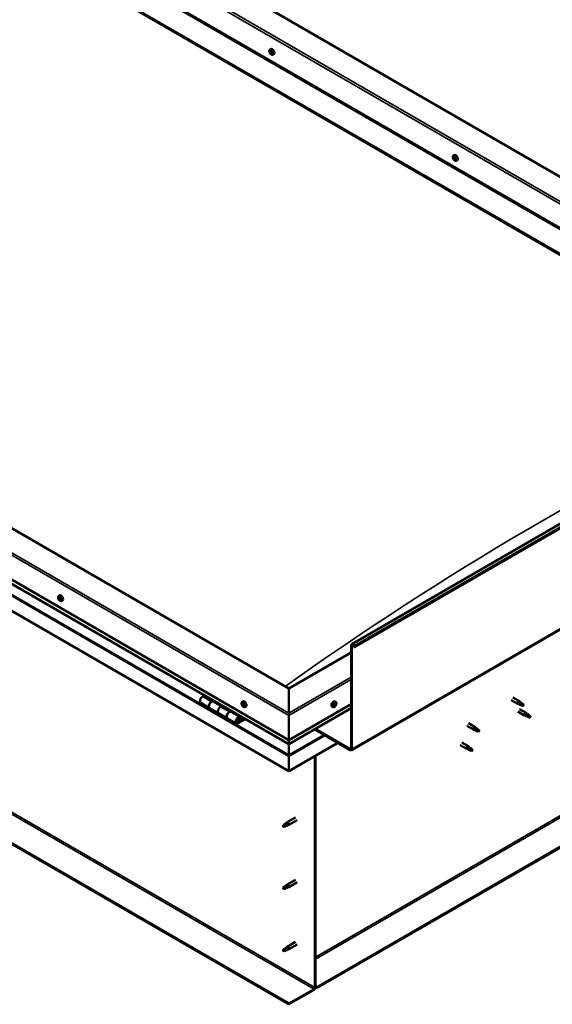
# Model space of a CAD drawing. Units: millimetres. Extents: x -6248 to 24445, y 3057 to 8837.
# Drawn here: x 10270 to 11117, y 3405 to 4969 of the extents above; entities that cross this region are included whole.
import ezdxf

# ---------------------------------------------------------------- set-up
doc = ezdxf.new("R2010")
doc.units = ezdxf.units.MM
doc.header["$LTSCALE"] = 25
doc.layers.add('Visible (ISO)', color=7, linetype='Continuous', lineweight=50)
doc.layers.add('Visible Narrow (ISO)', color=7, linetype='Continuous', lineweight=35)

msp = doc.modelspace()

# ---------------------------------------------------------------- linework, layer by layer
at = {"layer": 'Visible (ISO)'}
for p, q in [((11606.5, 4443.7), (10380.4, 5151.6)), ((10274.3, 5130), (11534.8, 4402.2)), ((10309.7, 5110.8), (11535.8, 4402.8)), ((10274.3, 5090.4), (11500.5, 4382.4)), ((10281.4, 5085), (11499.4, 4381.8)), ((11499.4, 4381.8), (10281.4, 5085)), ((10798.3, 3977), (12495.3, 4956.8)), ((12499.9, 4952.2), (10802.9, 3972.4)), ((10668.3, 4921.2), (10669.7, 4922)), ((10669.2, 4918), (10669.8, 4918.4)), ((10670.3, 4915), (10671, 4915.5)), ((10673.1, 4913), (10674.4, 4913.8)), ((10797.9, 3808.7), (12494.9, 4788.5)), ((10960, 4752.8), (10961.3, 4753.6)), ((10960.3, 4749.2), (10961.1, 4749.7)), ((10961.1, 4746.8), (10962.3, 4747.5)), ((10961.7, 4749.5), (10961.8, 4749.5)), ((10962.6, 4747.1), (10963, 4747.3)), ((10964.8, 4744.6), (10966.1, 4745.3)), ((10698.6, 3906.4), (9461.1, 4620.9)), ((9390.4, 4580), (10698.6, 3824.8)), ((10698.6, 3818.3), (9397.9, 4569.3)), ((10698.6, 3775.4), (9383.3, 4534.7)), ((12435.6, 4409.2), (10743.5, 3432.2)), ((10743.5, 3431), (12435.6, 4408)), ((10698.6, 3406.3), (9411.6, 4149.3)), ((9411.6, 4148.1), (10698.6, 3405.1)), ((10332.5, 4053.7), (10333.8, 4054.5)), ((10333, 4050.4), (10333.7, 4050.8)), ((10334.7, 4047.6), (10335.4, 4048)), ((10337.2, 4045.5), (10338.5, 4046.2)), ((10797.6, 3810.9), (10797.6, 3975.4)), ((10798.6, 3810.3), (10798.6, 3974.8)), ((10801.9, 3972.3), (10801.3, 3974.1)), ((10801.9, 3972.3), (10802.9, 3972.4)), ((10802.9, 3972.4), (10802.2, 3974.2)), ((10797.6, 3963.6), (10698.6, 3906.4)), ((10564.6, 3895.6), (10561.4, 3893.8)), ((10698.6, 3906.4), (10698.6, 3867.6)), ((10698.6, 3867.6), (10698.6, 3906.4)), ((10558.4, 3883.7), (10572.5, 3875.5)), ((10575.5, 3885.6), (10578.8, 3887.5)), ((10591.4, 3878.5), (10578.5, 3885.9)), ((10580.2, 3886.7), (10578.7, 3885.8)), ((10579.1, 3886), (10579.4, 3885.8)), ((10579.3, 3885.4), (10579.4, 3885.8)), ((10579.4, 3885.8), (10580.8, 3886)), ((10579.9, 3886.5), (10580.8, 3886)), ((10580.8, 3886), (10580.4, 3884.8)), ((10592.9, 3879.3), (10589.7, 3877.4)), ((10624.1, 3885.3), (10625.5, 3886)), ((10624.9, 3882.1), (10625.5, 3882.4)), ((10626.2, 3879.1), (10626.9, 3879.6)), ((10628.9, 3877.1), (10630.2, 3877.8)), ((10698.6, 3824.8), (10797.6, 3881.9)), ((10768.2, 3877.1), (10766.9, 3877.8)), ((10770.6, 3879.3), (10770, 3879.7)), ((10773, 3885.3), (10771.6, 3886)), ((10772.5, 3881.9), (10771.8, 3882.3)), ((11052, 3888.2), (11062.4, 3882.2)), ((11054.4, 3892.4), (11064.8, 3886.3)), ((11064.9, 3881.1), (11062.5, 3882.1)), ((11062.7, 3882.9), (11064.7, 3882)), ((11064.7, 3882), (11068.8, 3879.6)), ((11066.6, 3885), (11064.9, 3886.3)), ((11068.8, 3879.6), (11071.1, 3880)), ((11070.4, 3882.1), (11071.7, 3881.3)), ((11071.7, 3881.3), (11071.1, 3880)), ((10586.7, 3867.3), (10572.5, 3875.5)), ((10586.7, 3867.3), (10600.8, 3859.2)), ((10603.8, 3869.3), (10607, 3871.2)), ((10621, 3861.4), (10606.8, 3869.6)), ((10608.5, 3870.3), (10607, 3869.5)), ((10607.4, 3869.7), (10607.7, 3869.5)), ((10607.6, 3869.1), (10607.7, 3869.5)), ((10607.7, 3869.5), (10609, 3869.7)), ((10608.2, 3870.2), (10609, 3869.7)), ((10609, 3869.7), (10608.7, 3868.5)), ((10698.6, 3818.3), (10797.6, 3875.5)), ((10698.6, 3863.6), (10698.6, 3867.6)), ((10698.6, 3867.6), (10698.6, 3863.6)), ((10698.6, 3863.6), (10698.6, 3824.8)), ((10698.6, 3824.8), (10698.6, 3863.6)), ((11062.6, 3869.9), (11073.2, 3863.7)), ((11065, 3874), (11075.6, 3867.9)), ((11075.7, 3862.7), (11073.3, 3863.7)), ((11073.4, 3864.5), (11075.5, 3863.5)), ((11075.5, 3863.5), (11079.5, 3861.2)), ((11077.3, 3866.6), (11075.7, 3867.8)), ((11081.1, 3863.6), (11082.4, 3862.8)), ((11082.4, 3862.8), (11081.8, 3861.5)), ((10615, 3851), (10600.8, 3859.2)), ((10628.3, 3858.9), (10618, 3852.9)), ((10629.7, 3858.1), (10618, 3851.3)), ((10621.9, 3855.6), (10619.6, 3856.9)), ((10620.6, 3858.9), (10621.9, 3855.6)), ((10623.2, 3856.9), (10621.9, 3860.2)), ((10621.9, 3855.6), (10623.2, 3856.9)), ((10981.3, 3847.4), (10991.9, 3841.3)), ((10983.7, 3851.6), (10994.3, 3845.4)), ((11079.5, 3861.2), (11081.8, 3861.5)), ((10739.2, 3841.8), (10796.1, 3808.9)), ((10740.2, 3842.4), (10796.1, 3810.1)), ((10994.4, 3840.2), (10992, 3841.2)), ((10992.1, 3842), (10994.1, 3841.1)), ((10994.1, 3841.1), (10998.2, 3838.7)), ((10996, 3844.1), (10994.3, 3845.4)), ((10998.2, 3838.7), (11000.5, 3839.1)), ((10999.8, 3841.2), (11001.1, 3840.4)), ((11001.1, 3840.4), (11000.5, 3839.1)), ((10698.6, 3824.8), (10698.6, 3818.7)), ((10698.6, 3818.7), (10698.6, 3824.8)), ((10776.3, 3820.3), (10698.6, 3775.4)), ((10698.6, 3818.3), (10698.6, 3818.7)), ((10698.6, 3818.7), (10698.6, 3818.3)), ((10698.6, 3818.3), (10698.6, 3801.2)), ((10698.6, 3801.2), (10698.6, 3818.3)), ((10970.7, 3816.8), (10981.3, 3810.7)), ((10973.1, 3820.9), (10983.7, 3814.8)), ((10698.6, 3798.7), (10698.6, 3801.2)), ((10698.6, 3801.2), (10698.6, 3798.7)), ((10698.6, 3798.7), (10698.6, 3800)), ((10741, 3799.9), (10741, 3432.5)), ((10983.8, 3809.6), (10981.3, 3810.6)), ((10981.5, 3811.4), (10983.5, 3810.4)), ((10983.5, 3810.4), (10987.6, 3808.1)), ((10985.4, 3813.5), (10983.7, 3814.8)), ((10987.6, 3808.1), (10989.9, 3808.5)), ((10989.2, 3810.5), (10990.5, 3809.8)), ((10990.5, 3809.8), (10989.9, 3808.5)), ((10698.6, 3798.7), (10698.6, 3775.4)), ((10698.6, 3798.7), (10698.6, 3798.7)), ((10698.6, 3798.7), (10698.6, 3798.7)), ((10698.6, 3775.4), (10698.6, 3798.6)), ((10698.6, 3798.6), (10698.6, 3775.4)), ((10739.9, 3799.3), (10739.9, 3431.8)), ((10698.6, 3775.4), (10698.6, 3775.4)), ((10690.6, 3690), (10689.7, 3687.8)), ((10694.6, 3692.3), (10690.6, 3690)), ((10693.8, 3692.5), (10695.9, 3694.1)), ((10696.5, 3693.6), (10694.6, 3692.3)), ((10709, 3701.7), (10695.9, 3694.2)), ((10696.4, 3689.2), (10698.3, 3690)), ((10711.4, 3697.6), (10698.3, 3690)), ((10690.6, 3686.6), (10689.7, 3687.8)), ((10691.9, 3687.4), (10690.6, 3686.6)), ((10709, 3602.9), (10695.9, 3595.4)), ((10711.4, 3598.8), (10698.3, 3591.2)), ((10690.6, 3591.2), (10689.7, 3589)), ((10690.6, 3587.8), (10689.7, 3589)), ((10694.6, 3593.5), (10690.6, 3591.2)), ((10691.9, 3588.6), (10690.6, 3587.8)), ((10693.8, 3593.8), (10695.9, 3595.3)), ((10696.5, 3594.8), (10694.6, 3593.5)), ((10696.4, 3590.4), (10698.3, 3591.2)), ((10709, 3504.1), (10695.9, 3496.6)), ((10690.6, 3492.4), (10689.7, 3490.2)), ((10690.6, 3489), (10689.7, 3490.2)), ((10694.6, 3494.7), (10690.6, 3492.4)), ((10691.9, 3489.8), (10690.6, 3489)), ((10693.8, 3495), (10695.9, 3496.5)), ((10696.5, 3496), (10694.6, 3494.7)), ((10696.4, 3491.6), (10698.3, 3492.4)), ((10711.4, 3500), (10698.3, 3492.4)), ((10738.5, 3429.4), (10698.6, 3406.3)), ((10698.6, 3405.1), (10738.5, 3428.2)), ((10743.5, 3432.2), (10741, 3433.7)), ((10741, 3432.5), (10743.5, 3431)), ((10743.5, 3432.2), (10743.5, 3431)), ((10698.6, 3406.3), (10698.6, 3405.1))]:
    msp.add_line(p, q, dxfattribs=at)
for centre, start, end in [((10675.2, 4919.7), 204.1421, 215.8579), ((10966.9, 4751.3), 204.1421, 215.8579), ((10339.3, 4052.2), 204.1421, 215.8579), ((10631, 3883.8), 204.1421, 215.8579), ((10766.1, 3883.8), 324.1421, 335.8579)]:
    msp.add_arc(centre, 8, start, end, dxfattribs=at)
for centre, major_axis, start_param, end_param in [((10669.8, 4916.5), (-1.1, 1.91), 0.39034, 1.242956), ((10668.6, 4917.9), (0.225, -0.39), 3.930991, 4.772581), ((10668.7, 4916.4), (-0.225, 0.39), 0.002308, 0.843899), ((10668, 4917.5), (0.394, -0.682), 0.002308, 1.630988), ((10669.8, 4916.5), (-1.1, 1.91), 5.626328, 6.478944), ((10668.6, 4917.9), (-0.225, 0.39), 5.238296, 6.079886), ((10668.7, 4916.4), (0.225, -0.39), 4.978188, 5.819779), ((10669.8, 4916.5), (-1.1, 1.91), 1.437538, 2.290154), ((10668.9, 4918.7), (0.394, -0.682), 5.238296, 6.866976), ((10668.9, 4915.3), (0.394, -0.682), 1.049506, 2.678186), ((10669.7, 4918), (-0.225, 0.39), 6.025386, 6.866976), ((10669.8, 4917.1), (-0.225, 0.39), 0.002308, 2.678186), ((10669.8, 4915.1), (0.225, -0.39), 4.191099, 5.032689), ((10669.2, 4918.1), (0.394, -0.682), 0.002308, 1.453914), ((10672, 4917.9), (-2.37, 4.11), 3.141593, 6.283185), ((10669.8, 4916.5), (1.1, -1.91), 1.437538, 2.290154), ((10669.7, 4918), (-0.225, 0.39), 4.191099, 5.032689), ((10670.1, 4915.9), (0.394, -0.682), 1.049506, 2.678186), ((10670.6, 4917.8), (-0.394, 0.682), 1.049506, 2.678186), ((10669.8, 4915.1), (0.225, -0.39), 6.025386, 6.866976), ((10669.8, 4916.5), (1.1, -1.91), 5.626328, 6.478944), ((10670.6, 4914.4), (-0.394, 0.682), 5.238296, 6.866976), ((10670.9, 4915.7), (0.225, -0.39), 4.191099, 5.288233), ((10670.8, 4916.7), (-0.225, 0.39), 4.978188, 5.819779), ((10670.9, 4915.2), (0.225, -0.39), 5.238296, 6.079886), ((10671.5, 4915.6), (-0.394, 0.682), 0.002308, 1.630988), ((10670.8, 4916.7), (0.225, -0.39), 0.002308, 0.843899), ((10670.9, 4915.2), (-0.225, 0.39), 3.930991, 4.772581), ((10669.8, 4916.5), (1.1, -1.91), 0.39034, 1.242956), ((10963.7, 4749.5), (-2.37, 4.11), 3.141593, 6.283185), ((10961.4, 4748.1), (-1.1, 1.91), 6.183375, 7.035991), ((10960.2, 4748.8), (-0.225, 0.39), 5.795343, 6.636934), ((10960.2, 4748.8), (0.225, -0.39), 4.488038, 5.329628), ((10961.4, 4748.1), (-1.1, 1.91), 0.947388, 1.800003), ((10959.9, 4749.9), (0.394, -0.682), 5.795343, 7.424023), ((10960, 4747.9), (0.394, -0.682), 0.559356, 2.188036), ((10960.7, 4749.8), (-0.225, 0.39), 0.299248, 1.140838), ((10960.9, 4747.1), (0.225, -0.39), 3.700948, 4.542538), ((10961.4, 4748.1), (-1.1, 1.91), 5.136178, 5.988794), ((10960.7, 4749.8), (-0.225, 0.39), 4.748146, 5.589736), ((10961.3, 4750.2), (0.394, -0.682), 4.748146, 6.376826), ((10960.9, 4747.1), (0.225, -0.39), 5.535235, 6.376826), ((10961.4, 4748.1), (1.1, -1.91), 5.136178, 5.988794), ((10961.3, 4749.4), (0.225, -0.39), 3.965713, 5.329628), ((10961.5, 4746.1), (-0.394, 0.682), 4.748146, 6.376826), ((10961.2, 4748.5), (0.394, -0.682), 0.559356, 2.188036), ((10962, 4747.8), (0.225, -0.39), 3.700948, 6.127801), ((10962, 4749.1), (-0.225, 0.39), 5.535235, 6.376826), ((10962.1, 4746.5), (0.225, -0.39), 4.748146, 5.589736), ((10961.4, 4748.1), (1.1, -1.91), 0.947388, 1.800003), ((10962, 4749.1), (-0.225, 0.39), 3.700948, 4.542538), ((10962.8, 4748.4), (-0.394, 0.682), 0.559356, 2.188035), ((10962.7, 4746.8), (-0.394, 0.682), 5.125165, 6.283185), ((10961.4, 4748.1), (1.1, -1.91), 6.183375, 7.035991), ((10963, 4746.4), (-0.394, 0.682), 5.795343, 7.424023), ((10962.1, 4746.5), (0.225, -0.39), 0.299248, 1.140838), ((10962.7, 4747.5), (-0.225, 0.39), 4.488038, 5.329628), ((10962.7, 4747.5), (0.225, -0.39), 5.795343, 6.636934), ((10332.6, 4050.1), (0.225, -0.39), 4.176447, 5.018038), ((10333.9, 4049), (-1.1, 1.91), 0.635797, 1.488413), ((10333.9, 4049), (-1.1, 1.91), 5.871785, 6.724401), ((10332.6, 4050.1), (-0.225, 0.39), 5.483753, 6.325343), ((10332.2, 4049.4), (0.394, -0.682), 0.247765, 1.876445), ((10332.7, 4051.1), (0.394, -0.682), 5.483753, 7.112433), ((10333.5, 4050.6), (-0.225, 0.39), 6.270842, 7.112433), ((10333.8, 4050.7), (0.225, -0.39), 4.544539, 5.018038), ((10333.9, 4049), (1.1, -1.91), 1.682995, 2.53561), ((10333.5, 4050.6), (-0.225, 0.39), 4.436555, 5.278146), ((10333.4, 4050.1), (0.394, -0.682), 0.247765, 1.876445), ((10336.2, 4050.3), (-2.37, 4.11), 3.141593, 6.283185), ((10334.3, 4050.7), (0.394, -0.682), 4.436555, 6.065235), ((10334.1, 4049.1), (-0.225, 0.39), 0.247765, 2.923643), ((10334.8, 4049.6), (-0.225, 0.39), 5.223645, 6.065235), ((10334.8, 4049.6), (0.225, -0.39), 0.247765, 1.089355), ((10333.9, 4049), (1.1, -1.91), 0.635797, 1.488413), ((10333, 4048.5), (-0.225, 0.39), 0.247765, 1.089355), ((10333, 4048.5), (0.225, -0.39), 5.223645, 6.065235), ((10333.9, 4049), (-1.1, 1.91), 1.682995, 2.53561), ((10333.5, 4047.3), (-0.394, 0.682), 4.436555, 6.065235), ((10334.2, 4047.4), (0.225, -0.39), 4.436555, 5.278146), ((10334.6, 4048), (-0.394, 0.682), 4.436555, 6.065235), ((10333.9, 4049), (1.1, -1.91), 5.871785, 6.724401), ((10334.2, 4047.4), (0.225, -0.39), 6.270842, 7.112433), ((10335.1, 4046.9), (-0.394, 0.682), 5.483753, 7.112433), ((10335.5, 4048.6), (-0.394, 0.682), 0.247765, 1.876445), ((10335.4, 4048.1), (0.225, -0.39), 4.436555, 4.820032), ((10335.1, 4047.9), (0.225, -0.39), 5.483753, 6.325343), ((10335.1, 4047.9), (-0.225, 0.39), 4.176447, 5.018038), ((10800, 3974), (-1.75, 3.03), 4.45059, 7.068583), ((10800, 3974), (-1, 1.73), 4.45059, 7.068583), ((10561.4, 3888.9), (-3, -5.2), 3.926991, 6.283185), ((10575.5, 3880.7), (3, 5.2), 0, 3.141593), ((10575.5, 3880.7), (-3, -5.2), 3.926991, 6.283923), ((10625.6, 3880.6), (-1.1, 1.91), 0.479064, 1.33168), ((10624.4, 3881.9), (0.225, -0.39), 4.019714, 4.861305), ((10625.6, 3880.6), (-1.1, 1.91), 5.715052, 6.567668), ((10624.4, 3881.9), (-0.225, 0.39), 5.32702, 6.16861), ((10623.9, 3881.4), (0.394, -0.682), 0.091032, 1.719712), ((10624.5, 3880.3), (-0.225, 0.39), 0.091032, 0.932622), ((10624.5, 3882.8), (0.394, -0.682), 5.32702, 6.9557), ((10624.5, 3880.3), (0.225, -0.39), 5.066912, 5.908502), ((10625.6, 3880.6), (-1.1, 1.91), 1.526262, 2.378877), ((10624.9, 3879.2), (-0.394, 0.682), 4.279822, 5.908502), ((10625.4, 3882.2), (-0.225, 0.39), 6.114109, 6.9557), ((10625, 3882), (0.394, -0.682), 0.091032, 1.710573), ((10625.7, 3881), (-0.225, 0.39), 0.091032, 2.76691), ((10625.7, 3879.1), (0.225, -0.39), 4.279822, 5.121412), ((10627.8, 3881.9), (-2.37, 4.11), 3.141593, 6.283185), ((10625.6, 3880.6), (1.1, -1.91), 1.526262, 2.378877), ((10625.4, 3882.2), (-0.225, 0.39), 4.279822, 5.121412), ((10626.2, 3882), (0.394, -0.682), 4.279822, 5.908502), ((10626, 3879.9), (-0.394, 0.682), 4.279822, 5.908502), ((10625.6, 3880.6), (1.1, -1.91), 5.715052, 6.567668), ((10625.7, 3879.1), (0.225, -0.39), 6.114109, 6.9557), ((10626.6, 3878.4), (-0.394, 0.682), 5.32702, 6.9557), ((10626.6, 3880.9), (-0.225, 0.39), 5.066912, 5.908502), ((10626.9, 3879.7), (0.225, -0.39), 4.279822, 5.125225), ((10627.2, 3879.9), (-0.394, 0.682), 0.091032, 1.719712), ((10626.7, 3879.4), (0.225, -0.39), 5.32702, 6.16861), ((10626.6, 3880.9), (0.225, -0.39), 0.091032, 0.932622), ((10625.6, 3880.6), (1.1, -1.91), 0.479064, 1.33168), ((10626.7, 3879.4), (-0.225, 0.39), 4.019714, 4.861305), ((10769.3, 3881.9), (-2.37, -4.11), 3.141593, 6.283185), ((10771.6, 3880.6), (1.1, 1.91), 1.555105, 2.40772), ((10770.3, 3879.7), (-0.225, -0.39), 4.308665, 5.150255), ((10770.3, 3879.7), (-0.225, -0.39), 6.142952, 6.984543), ((10771.6, 3880.6), (-1.1, -1.91), 5.743895, 6.596511), ((10770, 3880.4), (0.394, 0.682), 4.308665, 5.937345), ((10770.7, 3879.5), (0.394, 0.682), 0.119875, 1.748555), ((10769.9, 3879.6), (0.225, 0.39), 4.812617, 4.890148), ((10770.2, 3878.6), (0.394, 0.682), 5.355863, 6.984543), ((10770.8, 3881.3), (-0.225, -0.39), 5.095755, 5.937345), ((10771.6, 3880.6), (1.1, 1.91), 0.507907, 1.360523), ((10770.8, 3881.3), (0.225, 0.39), 0.119875, 0.961465), ((10771.1, 3879), (-0.225, -0.39), 5.355863, 6.197453), ((10771.3, 3882.4), (-0.394, -0.682), 0.119875, 1.748555), ((10771.2, 3880.6), (-0.225, -0.39), 0.119875, 2.795753), ((10771.6, 3880.6), (-1.1, -1.91), 0.507907, 1.360523), ((10771.1, 3879), (0.225, 0.39), 4.048557, 4.890148), ((10772, 3881.5), (-0.394, -0.682), 4.308665, 5.937345), ((10771.8, 3878.8), (0.394, 0.682), 0.119875, 1.748555), ((10772, 3882.2), (-0.225, -0.39), 4.048557, 4.890148), ((10771.7, 3882.2), (0.225, 0.39), 4.308665, 5.070931), ((10772.4, 3879.9), (-0.225, -0.39), 0.119875, 0.961465), ((10771.6, 3880.6), (1.1, 1.91), 5.743895, 6.596511), ((10772, 3882.2), (0.225, 0.39), 5.355863, 6.197453), ((10772.9, 3882.6), (-0.394, -0.682), 5.355863, 6.984543), ((10771.6, 3880.6), (-1.1, -1.91), 1.555105, 2.40772), ((10773.1, 3880.8), (-0.394, -0.682), 4.308665, 5.937345), ((10772.4, 3879.9), (0.225, 0.39), 5.095755, 5.937345), ((10772.8, 3881.6), (0.225, 0.39), 6.142952, 6.984543), ((10772.8, 3881.6), (0.225, 0.39), 4.308665, 5.150255), ((11063.6, 3884.3), (1.2, 2.08), 6.213805, 9.494158), ((11066.2, 3882.8), (1.02, 1.78), 0.133634, 2.356194), ((11070.2, 3880.5), (-1.02, -1.78), 3.861865, 5.497787), ((11070.2, 3880.5), (1.02, 1.78), 3.861865, 5.497787), ((10589.7, 3872.5), (-3, -5.2), 3.926991, 6.283185), ((10589.7, 3872.5), (-3, -5.2), 3.926991, 6.283185), ((10603.8, 3864.4), (3, 5.2), 0, 3.141593), ((10603.8, 3864.4), (-3, -5.2), 3.926991, 6.283923), ((10618, 3856.2), (3, 5.2), 5.846853, 10.210176), ((11074.4, 3865.8), (1.2, 2.08), 6.213805, 9.494158), ((11076.9, 3864.4), (1.02, 1.78), 0.133634, 2.356194), ((11081, 3862), (-1.02, -1.78), 3.861865, 5.497787), ((11081, 3862), (1.02, 1.78), 3.861865, 5.497787), ((10618, 3856.2), (-2, -3.46), 2.70526, 7.068583), ((10993.1, 3843.4), (1.2, 2.08), 6.213805, 9.494158), ((10995.6, 3841.9), (1.02, 1.78), 0.133634, 2.356194), ((10999.7, 3839.6), (-1.02, -1.78), 3.861865, 5.497787), ((10999.7, 3839.6), (1.02, 1.78), 3.861865, 5.497787), ((10982.5, 3812.7), (1.2, 2.08), 6.213805, 9.494158), ((10701, 3811.9), (-1.75, -3.03), 5.455506, 5.497787), ((10796.1, 3811.7), (1, -1.73), 5.497787, 7.068583), ((10796.1, 3811.7), (1.75, -3.03), 5.497787, 7.068583), ((10985, 3811.3), (1.02, 1.78), 0.133634, 2.356194), ((10989.1, 3808.9), (-1.02, -1.78), 3.861865, 5.497787), ((10989.1, 3808.9), (1.02, 1.78), 3.861865, 5.497787), ((10697.4, 3799.2), (0.8, -1.39), 0.785398, 0.847939), ((10690.6, 3688.3), (-1.03, 1.78), 3.861865, 5.497787), ((10694.6, 3690.6), (1.02, -1.78), 0.133634, 2.356194), ((10697.1, 3692.1), (1.2, -2.08), 6.213805, 9.494158), ((10690.6, 3688.3), (1.03, -1.78), 3.861865, 5.497787), ((10690.6, 3589.5), (1.03, -1.78), 3.861865, 5.497787), ((10690.6, 3589.5), (-1.03, 1.78), 3.861865, 5.497787), ((10694.6, 3591.8), (1.02, -1.78), 0.133634, 2.356194), ((10697.1, 3593.3), (1.2, -2.08), 6.213805, 9.494158), ((10690.6, 3490.7), (1.03, -1.78), 3.861865, 5.497787), ((10690.6, 3490.7), (-1.03, 1.78), 3.861865, 5.497787), ((10694.6, 3493.1), (1.02, -1.78), 0.133634, 2.356194), ((10697.1, 3494.5), (1.2, -2.08), 6.213805, 9.494158), ((10738.5, 3431), (-1.75, -3.03), 0.785398, 2.356194), ((10738.5, 3431), (-1, -1.73), 0.785398, 2.356194)]:
    msp.add_ellipse(centre, major_axis=major_axis, ratio=0.57735, start_param=start_param, end_param=end_param, dxfattribs=at)
for points, knots in [([(10667.9, 4916.4), (10667.7, 4916.8), (10667.6, 4917.2), (10667.4, 4918), (10667.3, 4918.4), (10667.3, 4919.1), (10667.3, 4919.5), (10667.5, 4920.1), (10667.6, 4920.4), (10667.9, 4920.9), (10668.1, 4921.1), (10668.3, 4921.2)], [1.516116, 1.516116, 1.516116, 1.516116, 1.795101, 1.795101, 2.074087, 2.074087, 2.353072, 2.353072, 2.632058, 2.632058, 2.911043, 2.911043, 2.911043, 2.911043]), ([(10668.3, 4918.1), (10668.3, 4918.1), (10668.3, 4918.2), (10668.4, 4918.2), (10668.4, 4918.3), (10668.4, 4918.3), (10668.4, 4918.3), (10668.5, 4918.3)], [0.17438702, 0.17438702, 0.17438702, 0.17438702, 0.18896797, 0.18896797, 0.20586323, 0.20586323, 0.21737851, 0.21737851, 0.21737851, 0.21737851]), ([(10668.5, 4916.2), (10668.5, 4916.2), (10668.5, 4916.2), (10668.4, 4916.3), (10668.4, 4916.4), (10668.4, 4916.5), (10668.4, 4916.5), (10668.4, 4916.6)], [0.17438702, 0.17438702, 0.17438702, 0.17438702, 0.18896797, 0.18896797, 0.20586323, 0.20586323, 0.21737852, 0.21737852, 0.21737852, 0.21737852]), ([(10673.1, 4913), (10672.8, 4912.8), (10672.6, 4912.8), (10672, 4912.7), (10671.7, 4912.8), (10671.1, 4913), (10670.7, 4913.1), (10670.1, 4913.5), (10669.8, 4913.8), (10669.2, 4914.3), (10669, 4914.6), (10668.7, 4915)], [6.052636, 6.052636, 6.052636, 6.052636, 6.331622, 6.331622, 6.610607, 6.610607, 6.889593, 6.889593, 7.168578, 7.168578, 7.447564, 7.447564, 7.447564, 7.447564]), ([(10669.6, 4918.4), (10669.6, 4918.4), (10669.6, 4918.4), (10669.7, 4918.4), (10669.7, 4918.4), (10669.8, 4918.3), (10669.8, 4918.3), (10669.9, 4918.3)], [0.17438702, 0.17438702, 0.17438702, 0.17438702, 0.18896797, 0.18896797, 0.20586323, 0.20586323, 0.21737851, 0.21737851, 0.21737851, 0.21737851]), ([(10670, 4914.6), (10669.9, 4914.6), (10669.9, 4914.6), (10669.8, 4914.7), (10669.8, 4914.7), (10669.7, 4914.8), (10669.7, 4914.8), (10669.6, 4914.8)], [0.17438702, 0.17438702, 0.17438702, 0.17438702, 0.18896797, 0.18896797, 0.20586323, 0.20586323, 0.21737852, 0.21737852, 0.21737852, 0.21737852]), ([(10671, 4916.9), (10671, 4916.9), (10671.1, 4916.8), (10671.1, 4916.7), (10671.1, 4916.7), (10671.1, 4916.6), (10671.2, 4916.6), (10671.2, 4916.5)], [0.17438702, 0.17438702, 0.17438702, 0.17438702, 0.18896797, 0.18896797, 0.20586323, 0.20586323, 0.21737852, 0.21737852, 0.21737852, 0.21737852]), ([(10671.2, 4915), (10671.2, 4915), (10671.2, 4914.9), (10671.2, 4914.9), (10671.1, 4914.8), (10671.1, 4914.8), (10671.1, 4914.8), (10671, 4914.8)], [0.17438702, 0.17438702, 0.17438702, 0.17438702, 0.18896797, 0.18896797, 0.20586323, 0.20586323, 0.21737852, 0.21737852, 0.21737852, 0.21737852]), ([(10959.6, 4748), (10959.4, 4748.4), (10959.3, 4748.8), (10959.1, 4749.6), (10959, 4750), (10959, 4750.7), (10959, 4751.1), (10959.1, 4751.7), (10959.3, 4752), (10959.6, 4752.5), (10959.8, 4752.7), (10960, 4752.8)], [1.025966, 1.025966, 1.025966, 1.025966, 1.304951, 1.304951, 1.583937, 1.583937, 1.862922, 1.862922, 2.141908, 2.141908, 2.420893, 2.420893, 2.420893, 2.420893]), ([(10959.9, 4748.7), (10959.9, 4748.8), (10959.9, 4748.8), (10959.9, 4748.9), (10959.9, 4749), (10959.9, 4749.1), (10959.9, 4749.1), (10959.9, 4749.1)], [0.17438702, 0.17438702, 0.17438702, 0.17438702, 0.18896797, 0.18896797, 0.20586323, 0.20586323, 0.21737852, 0.21737852, 0.21737852, 0.21737852]), ([(10960.4, 4750.1), (10960.5, 4750.1), (10960.5, 4750.2), (10960.6, 4750.2), (10960.6, 4750.2), (10960.6, 4750.2), (10960.7, 4750.2), (10960.7, 4750.2)], [0.17438702, 0.17438702, 0.17438702, 0.17438702, 0.18896797, 0.18896797, 0.20586323, 0.20586323, 0.21737851, 0.21737851, 0.21737851, 0.21737851]), ([(10964.8, 4744.6), (10964.5, 4744.4), (10964.3, 4744.4), (10963.7, 4744.3), (10963.4, 4744.4), (10962.7, 4744.6), (10962.4, 4744.7), (10961.8, 4745.1), (10961.5, 4745.4), (10960.9, 4745.9), (10960.6, 4746.2), (10960.4, 4746.6)], [5.562486, 5.562486, 5.562486, 5.562486, 5.841471, 5.841471, 6.120457, 6.120457, 6.399442, 6.399442, 6.678428, 6.678428, 6.957413, 6.957413, 6.957413, 6.957413]), ([(10960.9, 4746.8), (10960.9, 4746.8), (10960.8, 4746.8), (10960.7, 4746.9), (10960.7, 4746.9), (10960.7, 4747), (10960.6, 4747.1), (10960.6, 4747.1)], [0.17438702, 0.17438702, 0.17438702, 0.17438702, 0.18896797, 0.18896797, 0.20586323, 0.20586323, 0.21737852, 0.21737852, 0.21737852, 0.21737852]), ([(10962, 4749.5), (10962, 4749.5), (10962.1, 4749.5), (10962.1, 4749.4), (10962.2, 4749.4), (10962.2, 4749.3), (10962.2, 4749.2), (10962.3, 4749.2)], [0.17438702, 0.17438702, 0.17438702, 0.17438702, 0.18896797, 0.18896797, 0.20586323, 0.20586323, 0.21737851, 0.21737851, 0.21737851, 0.21737851]), ([(10962.4, 4746.2), (10962.4, 4746.2), (10962.4, 4746.1), (10962.3, 4746.1), (10962.3, 4746.1), (10962.2, 4746.1), (10962.2, 4746.1), (10962.2, 4746.1)], [0.17438702, 0.17438702, 0.17438702, 0.17438702, 0.18896797, 0.18896797, 0.20586323, 0.20586323, 0.21737852, 0.21737852, 0.21737852, 0.21737852]), ([(10963, 4747.5), (10963, 4747.5), (10963, 4747.5), (10963, 4747.4), (10963, 4747.3), (10963, 4747.2), (10963, 4747.2), (10963, 4747.2)], [0.17438702, 0.17438702, 0.17438702, 0.17438702, 0.18896797, 0.18896797, 0.20586323, 0.20586323, 0.21737852, 0.21737852, 0.21737852, 0.21737852]), ([(10332, 4048.9), (10331.8, 4049.3), (10331.7, 4049.7), (10331.5, 4050.5), (10331.4, 4050.9), (10331.4, 4051.6), (10331.4, 4051.9), (10331.6, 4052.6), (10331.7, 4052.9), (10332, 4053.3), (10332.2, 4053.5), (10332.5, 4053.7)], [1.761573, 1.761573, 1.761573, 1.761573, 2.040558, 2.040558, 2.319544, 2.319544, 2.598529, 2.598529, 2.877515, 2.877515, 3.1565, 3.1565, 3.1565, 3.1565]), ([(10332.3, 4050.2), (10332.3, 4050.2), (10332.3, 4050.3), (10332.3, 4050.4), (10332.4, 4050.4), (10332.4, 4050.4), (10332.4, 4050.5), (10332.4, 4050.5)], [0.17438702, 0.17438702, 0.17438702, 0.17438702, 0.18896797, 0.18896797, 0.20586323, 0.20586323, 0.21737851, 0.21737851, 0.21737851, 0.21737851]), ([(10333.3, 4051), (10333.3, 4051), (10333.4, 4051), (10333.4, 4051), (10333.5, 4051), (10333.5, 4051), (10333.6, 4051), (10333.6, 4050.9)], [0.17438702, 0.17438702, 0.17438702, 0.17438702, 0.18896797, 0.18896797, 0.20586323, 0.20586323, 0.21737851, 0.21737851, 0.21737851, 0.21737851]), ([(10334.8, 4049.9), (10334.9, 4049.8), (10334.9, 4049.8), (10335, 4049.7), (10335, 4049.7), (10335.1, 4049.6), (10335.1, 4049.5), (10335.1, 4049.5)], [0.17438702, 0.17438702, 0.17438702, 0.17438702, 0.18896797, 0.18896797, 0.20586323, 0.20586323, 0.21737852, 0.21737852, 0.21737852, 0.21737852]), ([(10332.9, 4048.2), (10332.9, 4048.2), (10332.8, 4048.2), (10332.8, 4048.3), (10332.8, 4048.4), (10332.7, 4048.5), (10332.7, 4048.5), (10332.7, 4048.5)], [0.17438702, 0.17438702, 0.17438702, 0.17438702, 0.18896797, 0.18896797, 0.20586323, 0.20586323, 0.21737852, 0.21737852, 0.21737852, 0.21737852]), ([(10337.2, 4045.5), (10337, 4045.3), (10336.7, 4045.2), (10336.1, 4045.2), (10335.8, 4045.2), (10335.2, 4045.4), (10334.9, 4045.6), (10334.2, 4046), (10333.9, 4046.2), (10333.4, 4046.8), (10333.1, 4047.1), (10332.8, 4047.5)], [0.014908, 0.014908, 0.014908, 0.014908, 0.293893, 0.293893, 0.572879, 0.572879, 0.851864, 0.851864, 1.13085, 1.13085, 1.409835, 1.409835, 1.409835, 1.409835]), ([(10334.4, 4047), (10334.4, 4047), (10334.4, 4047), (10334.3, 4047), (10334.3, 4047), (10334.2, 4047), (10334.2, 4047.1), (10334.2, 4047.1)], [0.17438702, 0.17438702, 0.17438702, 0.17438702, 0.18896797, 0.18896797, 0.20586323, 0.20586323, 0.21737852, 0.21737852, 0.21737852, 0.21737852]), ([(10335.4, 4047.9), (10335.4, 4047.8), (10335.4, 4047.8), (10335.4, 4047.7), (10335.4, 4047.6), (10335.4, 4047.6), (10335.4, 4047.6), (10335.3, 4047.6)], [0.17438702, 0.17438702, 0.17438702, 0.17438702, 0.18896797, 0.18896797, 0.20586323, 0.20586323, 0.21737852, 0.21737852, 0.21737852, 0.21737852]), ([(10623.7, 3880.5), (10623.5, 3880.9), (10623.4, 3881.3), (10623.2, 3882.1), (10623.1, 3882.5), (10623.1, 3883.2), (10623.1, 3883.5), (10623.3, 3884.2), (10623.4, 3884.5), (10623.7, 3884.9), (10623.9, 3885.1), (10624.1, 3885.3)], [1.60484, 1.60484, 1.60484, 1.60484, 1.883825, 1.883825, 2.162811, 2.162811, 2.441796, 2.441796, 2.720782, 2.720782, 2.999767, 2.999767, 2.999767, 2.999767]), ([(10624.1, 3882), (10624.1, 3882.1), (10624.1, 3882.1), (10624.1, 3882.2), (10624.1, 3882.2), (10624.2, 3882.3), (10624.2, 3882.3), (10624.2, 3882.3)], [0.17438702, 0.17438702, 0.17438702, 0.17438702, 0.18896797, 0.18896797, 0.20586323, 0.20586323, 0.21737851, 0.21737851, 0.21737851, 0.21737851]), ([(10624.4, 3880.1), (10624.4, 3880.1), (10624.4, 3880.1), (10624.3, 3880.2), (10624.3, 3880.3), (10624.2, 3880.4), (10624.2, 3880.4), (10624.2, 3880.4)], [0.17438702, 0.17438702, 0.17438702, 0.17438702, 0.18896797, 0.18896797, 0.20586323, 0.20586323, 0.21737852, 0.21737852, 0.21737852, 0.21737852]), ([(10628.9, 3877.1), (10628.7, 3876.9), (10628.4, 3876.8), (10627.8, 3876.8), (10627.5, 3876.8), (10626.9, 3877), (10626.6, 3877.2), (10625.9, 3877.6), (10625.6, 3877.8), (10625, 3878.4), (10624.8, 3878.7), (10624.5, 3879.1)], [6.14136, 6.14136, 6.14136, 6.14136, 6.420345, 6.420345, 6.699331, 6.699331, 6.978316, 6.978316, 7.257302, 7.257302, 7.536287, 7.536287, 7.536287, 7.536287]), ([(10625.2, 3882.6), (10625.3, 3882.6), (10625.3, 3882.6), (10625.4, 3882.6), (10625.4, 3882.5), (10625.5, 3882.5), (10625.5, 3882.5), (10625.5, 3882.4)], [0.17438702, 0.17438702, 0.17438702, 0.17438702, 0.18896797, 0.18896797, 0.20586323, 0.20586323, 0.21737851, 0.21737851, 0.21737851, 0.21737851]), ([(10625.9, 3878.7), (10625.9, 3878.7), (10625.8, 3878.7), (10625.8, 3878.7), (10625.7, 3878.7), (10625.7, 3878.7), (10625.6, 3878.8), (10625.6, 3878.8)], [0.17438702, 0.17438702, 0.17438702, 0.17438702, 0.18896797, 0.18896797, 0.20586323, 0.20586323, 0.21737852, 0.21737852, 0.21737852, 0.21737852]), ([(10626.7, 3881.2), (10626.7, 3881.1), (10626.8, 3881.1), (10626.8, 3881), (10626.9, 3880.9), (10626.9, 3880.9), (10626.9, 3880.8), (10626.9, 3880.8)], [0.17438702, 0.17438702, 0.17438702, 0.17438702, 0.18896797, 0.18896797, 0.20586323, 0.20586323, 0.21737852, 0.21737852, 0.21737852, 0.21737852]), ([(10627, 3879.2), (10627.1, 3879.2), (10627.1, 3879.1), (10627, 3879.1), (10627, 3879), (10627, 3879), (10627, 3879), (10626.9, 3879)], [0.17438702, 0.17438702, 0.17438702, 0.17438702, 0.18896797, 0.18896797, 0.20586323, 0.20586323, 0.21737852, 0.21737852, 0.21737852, 0.21737852]), ([(10772.6, 3879.1), (10772.4, 3878.7), (10772.1, 3878.4), (10771.5, 3877.8), (10771.2, 3877.6), (10770.6, 3877.2), (10770.2, 3877), (10769.6, 3876.8), (10769.3, 3876.8), (10768.7, 3876.8), (10768.5, 3876.9), (10768.2, 3877.1)], [0.586485, 0.586485, 0.586485, 0.586485, 0.86547, 0.86547, 1.144456, 1.144456, 1.423442, 1.423442, 1.702427, 1.702427, 1.981413, 1.981413, 1.981413, 1.981413]), ([(10770, 3879.3), (10770, 3879.3), (10770, 3879.4), (10770, 3879.4), (10770, 3879.5), (10770, 3879.6), (10770, 3879.6), (10770, 3879.6)], [0.17438702, 0.17438702, 0.17438702, 0.17438702, 0.18896797, 0.18896797, 0.20586323, 0.20586323, 0.21737851, 0.21737851, 0.21737851, 0.21737851]), ([(10770.5, 3881.3), (10770.5, 3881.3), (10770.5, 3881.4), (10770.6, 3881.5), (10770.6, 3881.5), (10770.7, 3881.6), (10770.7, 3881.6), (10770.7, 3881.6)], [0.17438702, 0.17438702, 0.17438702, 0.17438702, 0.18896797, 0.18896797, 0.20586323, 0.20586323, 0.21737851, 0.21737851, 0.21737851, 0.21737851]), ([(10771.1, 3878.6), (10771.1, 3878.6), (10771.1, 3878.6), (10771, 3878.6), (10770.9, 3878.6), (10770.9, 3878.6), (10770.9, 3878.6), (10770.9, 3878.6)], [0.17438702, 0.17438702, 0.17438702, 0.17438702, 0.18896797, 0.18896797, 0.20586323, 0.20586323, 0.21737852, 0.21737852, 0.21737852, 0.21737852]), ([(10772, 3882.6), (10772, 3882.6), (10772.1, 3882.6), (10772.1, 3882.7), (10772.2, 3882.7), (10772.2, 3882.7), (10772.2, 3882.6), (10772.3, 3882.6)], [0.17438702, 0.17438702, 0.17438702, 0.17438702, 0.18896797, 0.18896797, 0.20586323, 0.20586323, 0.21737852, 0.21737852, 0.21737852, 0.21737852]), ([(10772.6, 3879.9), (10772.6, 3879.9), (10772.6, 3879.9), (10772.6, 3879.8), (10772.5, 3879.7), (10772.5, 3879.6), (10772.4, 3879.6), (10772.4, 3879.6)], [0.17438702, 0.17438702, 0.17438702, 0.17438702, 0.18896797, 0.18896797, 0.20586323, 0.20586323, 0.21737852, 0.21737852, 0.21737852, 0.21737852]), ([(10773, 3885.3), (10773.2, 3885.1), (10773.4, 3884.9), (10773.7, 3884.5), (10773.9, 3884.2), (10774, 3883.5), (10774, 3883.2), (10774, 3882.5), (10773.9, 3882.1), (10773.7, 3881.3), (10773.6, 3880.9), (10773.4, 3880.5)], [5.123005, 5.123005, 5.123005, 5.123005, 5.401991, 5.401991, 5.680976, 5.680976, 5.959962, 5.959962, 6.238947, 6.238947, 6.517933, 6.517933, 6.517933, 6.517933]), ([(10773.1, 3881.9), (10773.1, 3881.9), (10773.1, 3881.9), (10773.1, 3881.8), (10773.1, 3881.8), (10773.1, 3881.7), (10773.1, 3881.6), (10773.1, 3881.6)], [0.17438702, 0.17438702, 0.17438702, 0.17438702, 0.18896797, 0.18896797, 0.20586323, 0.20586323, 0.21737852, 0.21737852, 0.21737852, 0.21737852]), ([(11065.3, 3881), (11065, 3881.1), (11064.8, 3881.2), (11064.2, 3881.4), (11063.9, 3881.6), (11063.3, 3882), (11063, 3882.2), (11062.8, 3882.5), (11062.7, 3882.6), (11062.7, 3882.8), (11062.7, 3882.9), (11062.7, 3882.9)], [0.9725494, 0.9725494, 0.9725494, 0.9725494, 1.0547969, 1.0547969, 1.1648244, 1.1648244, 1.2623094, 1.2623094, 1.290226, 1.290226, 1.3181426, 1.3181426, 1.3181426, 1.3181426]), ([(11070.1, 3878.7), (11069.9, 3878.9), (11069.6, 3879), (11068.8, 3879.4), (11068.2, 3879.7), (11066.9, 3880.2), (11066.3, 3880.5), (11065.5, 3880.8), (11065.4, 3880.9), (11065.3, 3881)], [1.0298299, 1.0298299, 1.0298299, 1.0298299, 1.1268672, 1.1268672, 1.3401618, 1.3401618, 1.5534565, 1.5534565, 1.5990374, 1.5990374, 1.5990374, 1.5990374]), ([(11067, 3884.6), (11066.9, 3884.8), (11066.8, 3884.9), (11066.7, 3885), (11066.6, 3885), (11066.6, 3885)], [0.9722954, 0.9722954, 0.9722954, 0.9722954, 1.054543, 1.054543, 1.0862896, 1.0862896, 1.0862896, 1.0862896]), ([(11070.3, 3882.2), (11070.1, 3882.3), (11069.9, 3882.5), (11069.2, 3883), (11068.7, 3883.3), (11067.9, 3883.9), (11067.6, 3884.2), (11067.2, 3884.5), (11067.1, 3884.6), (11067, 3884.6)], [1.0296095, 1.0296095, 1.0296095, 1.0296095, 1.1266468, 1.1266468, 1.3399415, 1.3399415, 1.5532361, 1.5532361, 1.5988171, 1.5988171, 1.5988171, 1.5988171]), ([(11076, 3862.5), (11075.8, 3862.6), (11075.5, 3862.7), (11075, 3863), (11074.7, 3863.1), (11074.1, 3863.5), (11073.8, 3863.8), (11073.5, 3864.1), (11073.5, 3864.2), (11073.4, 3864.3), (11073.4, 3864.4), (11073.4, 3864.5)], [0.9725494, 0.9725494, 0.9725494, 0.9725494, 1.0547969, 1.0547969, 1.1648244, 1.1648244, 1.2623094, 1.2623094, 1.290226, 1.290226, 1.3181426, 1.3181426, 1.3181426, 1.3181426]), ([(11080.9, 3860.3), (11080.6, 3860.4), (11080.4, 3860.5), (11079.5, 3860.9), (11078.9, 3861.2), (11077.7, 3861.8), (11077, 3862), (11076.3, 3862.4), (11076.2, 3862.4), (11076, 3862.5)], [1.0298299, 1.0298299, 1.0298299, 1.0298299, 1.1268672, 1.1268672, 1.3401618, 1.3401618, 1.5534565, 1.5534565, 1.5990374, 1.5990374, 1.5990374, 1.5990374]), ([(11077.8, 3866.2), (11077.7, 3866.3), (11077.6, 3866.4), (11077.4, 3866.5), (11077.4, 3866.6), (11077.3, 3866.6)], [0.9722954, 0.9722954, 0.9722954, 0.9722954, 1.054543, 1.054543, 1.0862896, 1.0862896, 1.0862896, 1.0862896]), ([(11081.1, 3863.7), (11080.8, 3863.9), (11080.6, 3864), (11079.9, 3864.5), (11079.5, 3864.8), (11078.7, 3865.5), (11078.3, 3865.8), (11077.9, 3866.1), (11077.9, 3866.1), (11077.8, 3866.2)], [1.0296095, 1.0296095, 1.0296095, 1.0296095, 1.1266468, 1.1266468, 1.3399415, 1.3399415, 1.5532361, 1.5532361, 1.5988171, 1.5988171, 1.5988171, 1.5988171]), ([(10615.4, 3853.3), (10615.5, 3853.2), (10615.6, 3853.2), (10615.9, 3853.2), (10616.2, 3853.2), (10616.8, 3853.4), (10617.1, 3853.6), (10617.7, 3854), (10618, 3854.2), (10618.5, 3854.8), (10618.8, 3855.2), (10619.2, 3855.9), (10619.4, 3856.3), (10619.6, 3857), (10619.7, 3857.4), (10619.8, 3858.2), (10619.8, 3858.5), (10619.7, 3859.2), (10619.5, 3859.5), (10619.3, 3859.8), (10619.3, 3859.8), (10619.3, 3859.9)], [0.923843, 0.923843, 0.923843, 0.923843, 0.99245, 0.99245, 1.275856, 1.275856, 1.603156, 1.603156, 1.945171, 1.945171, 2.284478, 2.284478, 2.621844, 2.621844, 2.960749, 2.960749, 3.30275, 3.30275, 3.633096, 3.633096, 3.684957, 3.684957, 3.684957, 3.684957]), ([(10994.7, 3840.1), (10994.5, 3840.2), (10994.2, 3840.3), (10993.7, 3840.5), (10993.3, 3840.7), (10992.8, 3841.1), (10992.5, 3841.3), (10992.2, 3841.6), (10992.2, 3841.7), (10992.1, 3841.9), (10992.1, 3842), (10992.1, 3842)], [0.9725494, 0.9725494, 0.9725494, 0.9725494, 1.0547969, 1.0547969, 1.1648244, 1.1648244, 1.2623094, 1.2623094, 1.290226, 1.290226, 1.3181426, 1.3181426, 1.3181426, 1.3181426]), ([(10999.6, 3837.8), (10999.3, 3838), (10999.1, 3838.1), (10998.2, 3838.5), (10997.6, 3838.8), (10996.4, 3839.3), (10995.7, 3839.6), (10995, 3839.9), (10994.8, 3840), (10994.7, 3840.1)], [1.0298299, 1.0298299, 1.0298299, 1.0298299, 1.1268672, 1.1268672, 1.3401618, 1.3401618, 1.5534565, 1.5534565, 1.5990374, 1.5990374, 1.5990374, 1.5990374]), ([(10996.5, 3843.7), (10996.4, 3843.8), (10996.2, 3844), (10996.1, 3844.1), (10996, 3844.1), (10996, 3844.1)], [0.9722954, 0.9722954, 0.9722954, 0.9722954, 1.054543, 1.054543, 1.0862896, 1.0862896, 1.0862896, 1.0862896]), ([(10999.8, 3841.3), (10999.5, 3841.4), (10999.3, 3841.6), (10998.6, 3842), (10998.2, 3842.4), (10997.4, 3843), (10997, 3843.3), (10996.6, 3843.6), (10996.5, 3843.7), (10996.5, 3843.7)], [1.0296095, 1.0296095, 1.0296095, 1.0296095, 1.1266468, 1.1266468, 1.3399415, 1.3399415, 1.5532361, 1.5532361, 1.5988171, 1.5988171, 1.5988171, 1.5988171]), ([(10984.1, 3809.4), (10983.9, 3809.5), (10983.6, 3809.6), (10983.1, 3809.9), (10982.7, 3810.1), (10982.2, 3810.4), (10981.9, 3810.7), (10981.6, 3811), (10981.6, 3811.1), (10981.5, 3811.3), (10981.5, 3811.3), (10981.5, 3811.4)], [0.9725494, 0.9725494, 0.9725494, 0.9725494, 1.0547969, 1.0547969, 1.1648244, 1.1648244, 1.2623094, 1.2623094, 1.290226, 1.290226, 1.3181426, 1.3181426, 1.3181426, 1.3181426]), ([(10989, 3807.2), (10988.7, 3807.3), (10988.4, 3807.5), (10987.6, 3807.9), (10987, 3808.1), (10985.7, 3808.7), (10985.1, 3809), (10984.4, 3809.3), (10984.2, 3809.4), (10984.1, 3809.4)], [1.0298299, 1.0298299, 1.0298299, 1.0298299, 1.1268672, 1.1268672, 1.3401618, 1.3401618, 1.5534565, 1.5534565, 1.5990374, 1.5990374, 1.5990374, 1.5990374]), ([(10985.9, 3813.1), (10985.7, 3813.2), (10985.6, 3813.3), (10985.5, 3813.5), (10985.4, 3813.5), (10985.4, 3813.5)], [0.9722954, 0.9722954, 0.9722954, 0.9722954, 1.054543, 1.054543, 1.0862896, 1.0862896, 1.0862896, 1.0862896]), ([(10989.1, 3810.7), (10988.9, 3810.8), (10988.7, 3810.9), (10988, 3811.4), (10987.6, 3811.8), (10986.8, 3812.4), (10986.4, 3812.7), (10986, 3813), (10985.9, 3813.1), (10985.9, 3813.1)], [1.0296095, 1.0296095, 1.0296095, 1.0296095, 1.1266468, 1.1266468, 1.3399415, 1.3399415, 1.5532361, 1.5532361, 1.5988171, 1.5988171, 1.5988171, 1.5988171]), ([(10689.1, 3689.2), (10689.3, 3689.4), (10689.6, 3689.6), (10690.4, 3690.1), (10690.9, 3690.5), (10692, 3691.3), (10692.5, 3691.7), (10693.2, 3692.2), (10693.3, 3692.2), (10693.5, 3692.3)], [1.0296095, 1.0296095, 1.0296095, 1.0296095, 1.1266468, 1.1266468, 1.3399415, 1.3399415, 1.5532361, 1.5532361, 1.5988171, 1.5988171, 1.5988171, 1.5988171]), ([(10693.5, 3692.3), (10693.7, 3692.5), (10693.9, 3692.6), (10694.4, 3693), (10694.7, 3693.2), (10695.3, 3693.5), (10695.7, 3693.7), (10696.1, 3693.7), (10696.2, 3693.7), (10696.3, 3693.7), (10696.4, 3693.6), (10696.5, 3693.6)], [0.9722954, 0.9722954, 0.9722954, 0.9722954, 1.054543, 1.054543, 1.1645704, 1.1645704, 1.2620554, 1.2620554, 1.289972, 1.289972, 1.3178886, 1.3178886, 1.3178886, 1.3178886]), ([(10692, 3687.4), (10692.2, 3687.5), (10692.5, 3687.6), (10693.2, 3687.9), (10693.7, 3688.2), (10694.7, 3688.5), (10695.2, 3688.7), (10695.6, 3688.9), (10695.7, 3688.9), (10695.8, 3689)], [1.0298299, 1.0298299, 1.0298299, 1.0298299, 1.1268672, 1.1268672, 1.3401618, 1.3401618, 1.5534565, 1.5534565, 1.5990374, 1.5990374, 1.5990374, 1.5990374]), ([(10695.8, 3689), (10695.9, 3689), (10696.1, 3689.1), (10696.3, 3689.1), (10696.3, 3689.1), (10696.4, 3689.2)], [0.9725494, 0.9725494, 0.9725494, 0.9725494, 1.0547969, 1.0547969, 1.0865436, 1.0865436, 1.0865436, 1.0865436]), ([(10689.1, 3590.4), (10689.3, 3590.6), (10689.6, 3590.8), (10690.4, 3591.3), (10690.9, 3591.7), (10692, 3592.5), (10692.5, 3592.9), (10693.2, 3593.4), (10693.3, 3593.4), (10693.5, 3593.5)], [1.0296095, 1.0296095, 1.0296095, 1.0296095, 1.1266468, 1.1266468, 1.3399415, 1.3399415, 1.5532361, 1.5532361, 1.5988171, 1.5988171, 1.5988171, 1.5988171]), ([(10692, 3588.6), (10692.2, 3588.7), (10692.5, 3588.8), (10693.2, 3589.1), (10693.7, 3589.4), (10694.7, 3589.7), (10695.2, 3589.9), (10695.6, 3590.1), (10695.7, 3590.1), (10695.8, 3590.2)], [1.0298299, 1.0298299, 1.0298299, 1.0298299, 1.1268672, 1.1268672, 1.3401618, 1.3401618, 1.5534565, 1.5534565, 1.5990374, 1.5990374, 1.5990374, 1.5990374]), ([(10693.5, 3593.5), (10693.7, 3593.7), (10693.9, 3593.8), (10694.4, 3594.2), (10694.7, 3594.4), (10695.3, 3594.7), (10695.7, 3594.9), (10696.1, 3594.9), (10696.2, 3594.9), (10696.3, 3594.9), (10696.4, 3594.8), (10696.5, 3594.8)], [0.9722954, 0.9722954, 0.9722954, 0.9722954, 1.054543, 1.054543, 1.1645704, 1.1645704, 1.2620554, 1.2620554, 1.289972, 1.289972, 1.3178886, 1.3178886, 1.3178886, 1.3178886]), ([(10695.8, 3590.2), (10695.9, 3590.2), (10696.1, 3590.3), (10696.3, 3590.3), (10696.3, 3590.3), (10696.4, 3590.4)], [0.9725494, 0.9725494, 0.9725494, 0.9725494, 1.0547969, 1.0547969, 1.0865436, 1.0865436, 1.0865436, 1.0865436]), ([(10689.1, 3491.6), (10689.3, 3491.8), (10689.6, 3492), (10690.4, 3492.5), (10690.9, 3492.9), (10692, 3493.7), (10692.5, 3494.1), (10693.2, 3494.6), (10693.3, 3494.7), (10693.5, 3494.7)], [1.0296095, 1.0296095, 1.0296095, 1.0296095, 1.1266468, 1.1266468, 1.3399415, 1.3399415, 1.5532361, 1.5532361, 1.5988171, 1.5988171, 1.5988171, 1.5988171]), ([(10692, 3489.8), (10692.2, 3489.9), (10692.5, 3490), (10693.2, 3490.4), (10693.7, 3490.6), (10694.7, 3490.9), (10695.2, 3491.1), (10695.6, 3491.3), (10695.7, 3491.3), (10695.8, 3491.4)], [1.0298299, 1.0298299, 1.0298299, 1.0298299, 1.1268672, 1.1268672, 1.3401618, 1.3401618, 1.5534565, 1.5534565, 1.5990374, 1.5990374, 1.5990374, 1.5990374]), ([(10693.5, 3494.7), (10693.7, 3494.9), (10693.9, 3495.1), (10694.4, 3495.4), (10694.7, 3495.6), (10695.3, 3495.9), (10695.7, 3496.1), (10696.1, 3496.1), (10696.2, 3496.1), (10696.3, 3496.1), (10696.4, 3496.1), (10696.5, 3496)], [0.9722954, 0.9722954, 0.9722954, 0.9722954, 1.054543, 1.054543, 1.1645704, 1.1645704, 1.2620554, 1.2620554, 1.289972, 1.289972, 1.3178886, 1.3178886, 1.3178886, 1.3178886]), ([(10695.8, 3491.4), (10695.9, 3491.4), (10696.1, 3491.5), (10696.3, 3491.5), (10696.3, 3491.6), (10696.4, 3491.6)], [0.9725494, 0.9725494, 0.9725494, 0.9725494, 1.0547969, 1.0547969, 1.0865436, 1.0865436, 1.0865436, 1.0865436])]:
    msp.add_open_spline(points, degree=3, knots=knots, dxfattribs=at)
for points in [[(11071.1, 3880), (11070.8, 3879.6), (11070.5, 3879.2), (11070.1, 3878.7)], [(11071.1, 3880), (11070.8, 3880.7), (11070.5, 3881.4), (11070.3, 3882.2)], [(11081.8, 3861.5), (11081.5, 3862.2), (11081.3, 3863), (11081.1, 3863.7)], [(11081.8, 3861.5), (11081.5, 3861.1), (11081.2, 3860.7), (11080.9, 3860.3)], [(11000.5, 3839.1), (11000.2, 3838.7), (10999.9, 3838.3), (10999.6, 3837.8)], [(11000.5, 3839.1), (11000.2, 3839.8), (11000, 3840.5), (10999.8, 3841.3)], [(10989.9, 3808.5), (10989.6, 3808.1), (10989.3, 3807.6), (10989, 3807.2)], [(10989.9, 3808.5), (10989.6, 3809.2), (10989.4, 3809.9), (10989.1, 3810.7)], [(10689.7, 3687.8), (10689.5, 3688.2), (10689.3, 3688.7), (10689.1, 3689.2)], [(10689.7, 3687.8), (10690.5, 3687.7), (10691.2, 3687.5), (10692, 3687.4)], [(10689.7, 3589), (10689.5, 3589.4), (10689.3, 3589.9), (10689.1, 3590.4)], [(10689.7, 3589), (10690.5, 3588.9), (10691.2, 3588.7), (10692, 3588.6)], [(10689.7, 3490.2), (10689.5, 3490.6), (10689.3, 3491.1), (10689.1, 3491.6)], [(10689.7, 3490.2), (10690.5, 3490.1), (10691.2, 3490), (10692, 3489.8)]]:
    msp.add_open_spline(points, degree=3, dxfattribs=at)
at = {"layer": 'Visible Narrow (ISO)'}
for p, q in [((11569.4, 4422.2), (10309.7, 5149.5)), ((10313.2, 5151.6), (11572.9, 4424.3)), ((11534, 4401.8), (10274.3, 5129.1)), ((12499.2, 4954), (10802.2, 3974.2)), ((10668.4, 4917.7), (10669, 4918)), ((10668.4, 4916.8), (10669.6, 4917.4)), ((10668.8, 4916), (10669.9, 4916.6)), ((10669.4, 4918.3), (10669.7, 4918.4)), ((10669.5, 4915.1), (10670.6, 4915.8)), ((10670.8, 4914.9), (10671.2, 4915.1)), ((12495.7, 4790.1), (10798.6, 3810.3)), ((10960.1, 4748.4), (10961.3, 4749.1)), ((10960.4, 4749.8), (10960.8, 4750.1)), ((10960.6, 4747.4), (10961.7, 4748.1)), ((10961.8, 4749.5), (10961.8, 4749.5)), ((10961.9, 4746.4), (10962.4, 4746.6)), ((10962.8, 4747.1), (10963, 4747.2)), ((10698.6, 3863.6), (9390.4, 4618.8)), ((9393.9, 4620.9), (10698.6, 3867.6)), ((10698.6, 3818.7), (9397.5, 4569.8)), ((9383.3, 4557.9), (10698.6, 3798.6)), ((9385.6, 4559.2), (10698.6, 3801.2)), ((10741, 3480.2), (12394.2, 4434.7)), ((10741, 3477), (12395.6, 4432.3)), ((9453, 4174.9), (10739.9, 3431.8)), ((9451.6, 4172.4), (10738.5, 3429.4)), ((10332.5, 4049.8), (10333.6, 4050.5)), ((10332.7, 4048.8), (10333.9, 4049.5)), ((10333.2, 4050.8), (10333.5, 4051)), ((10333.2, 4048.1), (10334.3, 4048.7)), ((10333.9, 4047.4), (10335.1, 4048)), ((10335.1, 4047.6), (10335.4, 4047.8)), ((10798.6, 3974.8), (10797.6, 3975.4)), ((10800, 3975.6), (10798.6, 3974.8)), ((10802.2, 3974.2), (10801.3, 3974.1)), ((10698.6, 3867.6), (10797.6, 3924.8)), ((10797.6, 3920.7), (10698.6, 3863.6)), ((10561.4, 3893.8), (10575.5, 3885.6)), ((10624.2, 3881.7), (10624.9, 3882.1)), ((10624.3, 3880.7), (10625.4, 3881.4)), ((10624.7, 3879.9), (10625.8, 3880.6)), ((10625.1, 3882.4), (10625.4, 3882.6)), ((10625.4, 3879.1), (10626.6, 3879.8)), ((10626.7, 3879), (10627, 3879.2)), ((10770.3, 3879.3), (10770, 3879.5)), ((10771.4, 3878.9), (10770.2, 3879.6)), ((10772.2, 3879.5), (10771, 3880.2)), ((10772.6, 3880.2), (10771.5, 3880.9)), ((10772.9, 3881.3), (10771.8, 3881.9)), ((10772.3, 3882.4), (10772, 3882.6)), ((10589.7, 3877.4), (10603.8, 3869.3)), ((10698.6, 3818.7), (10797.6, 3875.8)), ((10617, 3853.5), (10618, 3852.9)), ((10620.6, 3858.9), (10619.5, 3859.5)), ((10698.6, 3801.2), (10754, 3833.2)), ((10698.6, 3798.6), (10756.3, 3831.9)), ((10698.6, 3816.2), (10698.6, 3816.2)), ((10796.1, 3810.1), (10797.6, 3810.9)), ((10796.1, 3808.9), (10796.1, 3810.1)), ((10797.6, 3810.9), (10798.6, 3810.3))]:
    msp.add_line(p, q, dxfattribs=at)
for centre, major_axis, start_param, end_param in [((9874.8, 773.6), (-2513, -4352.6), 3.812334, 4.041378), ((10670.6, 4917), (-2.33, 4.04), 1.746665, 7.678113), ((10670.7, 4917.1), (-2.38, 4.11), 3.141593, 6.283185), ((10962.3, 4748.6), (-2.33, 4.04), 1.746665, 7.678113), ((10962.4, 4748.7), (-2.38, 4.11), 3.141593, 6.283185), ((11098.1, 67.3), (-2513, -4352.6), 3.826109, 4.041378), ((10334.7, 4049.5), (-2.33, 4.04), 1.746665, 7.678113), ((10334.8, 4049.6), (-2.38, 4.11), 3.141593, 6.283185), ((10626.4, 3881.1), (-2.33, 4.04), 1.746665, 7.678113), ((10626.5, 3881.2), (-2.37, 4.11), 3.141593, 6.283185), ((10770.6, 3881.2), (-2.38, -4.11), 3.141593, 6.283185), ((10770.7, 3881.1), (-2.33, -4.04), 1.746665, 7.678113), ((10617.2, 3856.6), (1.7, 2.94), 2.887222, 6.537556)]:
    msp.add_ellipse(centre, major_axis=major_axis, ratio=0.57735, start_param=start_param, end_param=end_param, dxfattribs=at)

doc.saveas('drawing.dxf')
